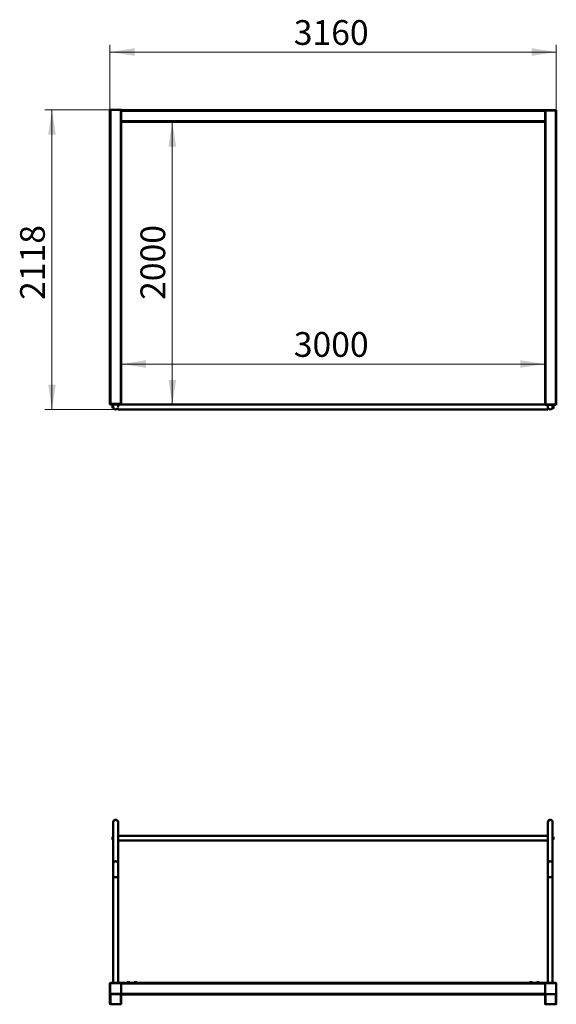
# Model space of a CAD drawing. Units: millimetres. Extents: x 33 to 271, y 45 to 199.
# Drawn here: x 33 to 109, y 56 to 195 of the extents above; entities that cross this region are included whole.
import ezdxf

# ---------------------------------------------------------------- set-up
doc = ezdxf.new("R2010")
doc.units = ezdxf.units.MM
doc.styles.add('SLDTEXTSTYLE0', font='TXT', dxfattribs={"width": 0.605})
doc.dimstyles.new('SLDDIMSTYLE0', dxfattribs={"dimtxt": 3.5, "dimasz": 3.5, "dimexe": 0, "dimexo": 0.0625, "dimgap": 0.875, "dimtad": 2, "dimdec": 0, "dimlfac": 50, "dimrnd": 1e-09, "dimzin": 12, "dimdsep": 46, "dimtxsty": 'SLDTEXTSTYLE0', "dimsah": 1, "dimcen": 0.09, "dimadec": 0, "dimazin": 3, "dimtfac": 1, "dimtdec": 3, "dimtofl": 0, "dimtmove": 0, "dimatfit": 3, "dimfxl": 0, "dimfrac": 2, "dimtolj": 1, "dimtzin": 12, "dimarcsym": 0})
doc.dimstyles.new('SLDDIMSTYLE1', dxfattribs={"dimtxt": 3.5, "dimasz": 3.5, "dimexe": 0, "dimexo": 0.0625, "dimgap": 0.875, "dimtad": 2, "dimlfac": 50, "dimrnd": 1e-09, "dimzin": 12, "dimdsep": 46, "dimtxsty": 'SLDTEXTSTYLE0', "dimsah": 1, "dimcen": 0.09, "dimadec": 0, "dimazin": 3, "dimtfac": 1, "dimtdec": 3, "dimtofl": 0, "dimtmove": 0, "dimatfit": 3, "dimfxl": 0, "dimfrac": 2, "dimtolj": 1, "dimtzin": 12, "dimarcsym": 0})

# ---------------------------------------------------------------- blocks, each defined once
blk = doc.blocks.new('_D')
at = {"color": 7, "linetype": 'Continuous', "lineweight": 0}
for p, q in [((45.92, 182.7), (36.66, 182.7)), ((37.66, 182.7), (37.66, 140.33)), ((46.99, 140.33), (36.66, 140.33))]:
    blk.add_line(p, q, dxfattribs=at)
at = {"color": 7, "linetype": 'Continuous', "lineweight": 18}
for points in [[(37.66, 182.7), (37.12, 179.2), (38.2, 179.2)], [(37.66, 140.33), (38.2, 143.83), (37.12, 143.83)]]:
    blk.add_solid(points, dxfattribs=at)
at = {"color": 7, "linetype": 'Continuous', "lineweight": 18, "insert": (33.15, 155.82), "char_height": 3.5, "attachment_point": 1, "rotation": 90, "style": 'SLDTEXTSTYLE0'}
blk.add_mtext('2118', dxfattribs=at)
blk = doc.blocks.new('_D_1')
at = {"color": 7, "linetype": 'Continuous', "lineweight": 0}
for p, q in [((45.87, 182.71), (45.87, 191.9)), ((45.87, 190.9), (109.07, 190.9)), ((109.07, 182.65), (109.07, 191.9))]:
    blk.add_line(p, q, dxfattribs=at)
at = {"color": 7, "linetype": 'Continuous', "lineweight": 18}
for points in [[(45.87, 190.9), (49.37, 190.36), (49.37, 191.44)], [(109.07, 190.9), (105.57, 191.44), (105.57, 190.36)]]:
    blk.add_solid(points, dxfattribs=at)
at = {"color": 7, "linetype": 'Continuous', "lineweight": 18, "insert": (71.9, 195.41), "char_height": 3.5, "attachment_point": 1, "style": 'SLDTEXTSTYLE0'}
blk.add_mtext('3160', dxfattribs=at)
blk = doc.blocks.new('_D_2')
at = {"color": 7, "linetype": 'Continuous', "lineweight": 0}
blk.add_line((47.47, 146.75), (107.47, 146.75), dxfattribs=at)
at = {"color": 7, "linetype": 'Continuous', "lineweight": 18}
for points in [[(47.47, 146.75), (50.97, 146.22), (50.97, 147.29)], [(107.47, 146.75), (103.97, 147.29), (103.97, 146.22)]]:
    blk.add_solid(points, dxfattribs=at)
at = {"color": 7, "linetype": 'Continuous', "lineweight": 18, "insert": (71.9, 151.27), "char_height": 3.5, "attachment_point": 1, "style": 'SLDTEXTSTYLE0'}
blk.add_mtext('3000', dxfattribs=at)
blk = doc.blocks.new('_D_3')
at = {"color": 7, "linetype": 'Continuous', "lineweight": 0}
blk.add_line((54.7, 181.01), (54.7, 141), dxfattribs=at)
at = {"color": 7, "linetype": 'Continuous', "lineweight": 18}
for points in [[(54.7, 181.01), (54.16, 177.51), (55.24, 177.51)], [(54.7, 141), (55.24, 144.5), (54.16, 144.5)]]:
    blk.add_solid(points, dxfattribs=at)
at = {"color": 7, "linetype": 'Continuous', "lineweight": 18, "insert": (50.19, 155.82), "char_height": 3.5, "attachment_point": 1, "rotation": 90, "style": 'SLDTEXTSTYLE0'}
blk.add_mtext('2000', dxfattribs=at)

msp = doc.modelspace()

# ---------------------------------------------------------------- linework, layer by layer
at = {"color": 7, "linetype": 'Continuous', "lineweight": 50}
for p, q in [((45.87468, 182.69798), (45.87468, 141.09798)), ((45.90468, 182.72899), (45.90468, 182.69976)), ((45.90468, 182.72899), (47.44468, 182.72899)), ((45.9347, 182.70003), (45.9347, 141.10003)), ((45.9347, 182.70003), (47.41466, 182.70003)), ((47.41466, 182.70003), (47.41466, 141.10003)), ((47.44468, 182.72899), (47.44468, 182.69976)), ((47.47468, 182.69798), (47.47468, 182.65804)), ((107.47468, 182.65804), (47.47468, 182.65804)), ((47.47468, 182.60007), (47.47468, 182.65804)), ((47.47468, 182.60007), (107.47468, 182.60007)), ((47.47468, 181.12098), (47.47468, 182.60007)), ((107.47468, 182.60007), (107.47468, 182.65804)), ((107.47468, 181.12098), (107.47468, 182.60007)), ((107.50468, 182.66902), (107.50468, 182.63979)), ((107.50468, 182.66902), (109.04468, 182.66902)), ((107.5347, 182.64007), (107.5347, 141.04007)), ((107.5347, 182.64007), (109.01466, 182.64007)), ((109.01466, 182.64007), (109.01466, 141.04007)), ((109.04468, 182.66902), (109.04468, 182.63979)), ((109.07468, 182.63801), (109.07468, 141.03801)), ((47.47468, 181.05894), (47.47468, 181.12098)), ((47.47468, 181.12098), (107.47468, 181.12098)), ((107.47468, 181.05894), (107.47468, 181.12098)), ((47.47468, 181.05894), (107.47468, 181.05894)), ((47.47468, 181.05894), (47.47468, 141.09798)), ((47.47468, 181.0082), (107.47468, 181.0082)), ((47.47468, 181.00817), (107.47468, 181.00817)), ((107.47468, 181.05894), (107.47468, 141.03801)), ((45.87468, 141.04724), (45.87468, 141.09798)), ((47.44468, 141.09901), (45.90468, 141.09901)), ((45.90468, 141.06902), (45.90468, 141.09901)), ((47.44468, 141.06902), (45.90468, 141.06902)), ((45.90468, 141.06902), (45.90468, 141.01623)), ((45.90468, 141.01623), (47.44468, 141.01623)), ((45.9347, 141.10003), (47.41466, 141.10003)), ((46.21481, 140.83857), (46.21289, 140.83525)), ((46.21289, 140.83525), (46.21289, 140.78001)), ((46.21289, 140.78001), (46.21289, 140.6229)), ((46.32889, 140.84983), (46.22718, 140.84983)), ((46.32889, 140.84983), (46.32889, 140.78001)), ((46.34089, 140.83525), (46.32889, 140.83525)), ((46.32889, 140.78001), (46.32889, 140.7102)), ((46.34089, 141.01623), (46.34089, 140.68073)), ((47.01089, 140.68673), (47.01089, 141.01623)), ((107.47468, 141.00183), (47.01089, 141.00183)), ((47.44468, 141.06902), (47.44468, 141.09901)), ((47.44468, 141.01623), (47.44468, 141.06902)), ((47.47468, 141.09798), (47.47468, 141.04724)), ((107.47468, 140.98728), (107.47468, 141.03801)), ((107.50468, 141.00906), (107.50468, 141.03904)), ((109.04468, 141.03904), (107.50468, 141.03904)), ((109.04468, 141.00906), (107.50468, 141.00906)), ((107.50468, 141.00906), (107.50468, 140.95626)), ((107.50468, 140.95626), (109.04468, 140.95626)), ((107.5347, 141.04007), (109.01466, 141.04007)), ((107.87966, 140.95626), (107.87966, 140.67831)), ((108.54966, 140.67231), (108.54966, 140.95626)), ((108.56166, 140.82683), (108.54966, 140.82683)), ((108.56166, 140.76113), (108.56166, 140.83575)), ((108.56166, 140.83575), (108.66337, 140.83575)), ((108.56166, 140.6865), (108.56166, 140.76113)), ((108.67766, 140.76113), (108.67766, 140.82678)), ((108.67766, 140.60203), (108.67766, 140.76113)), ((109.04468, 141.00906), (109.04468, 141.03904)), ((109.04468, 140.95626), (109.04468, 141.00906)), ((109.07468, 141.03801), (109.07468, 140.98728)), ((46.21289, 140.6229), (46.21289, 140.51814)), ((46.21546, 140.5123), (46.21289, 140.51814)), ((46.21289, 140.51814), (46.21289, 140.51525)), ((46.21289, 140.51525), (46.21481, 140.51193)), ((46.22718, 140.50066), (46.21682, 140.50922)), ((46.32889, 140.7102), (46.22718, 140.7102)), ((46.32889, 140.53561), (46.22718, 140.53561)), ((46.32889, 140.50066), (46.22718, 140.50066)), ((46.32889, 140.7102), (46.32889, 140.6229)), ((46.32889, 140.6229), (46.32889, 140.53561)), ((46.32889, 140.53561), (46.32889, 140.51814)), ((46.32889, 140.51814), (46.32889, 140.50066)), ((46.32889, 140.51525), (46.34089, 140.51525)), ((46.34089, 140.68073), (46.34089, 140.6229)), ((46.34089, 140.6229), (46.34089, 140.51525)), ((46.34889, 140.57525), (46.35695, 140.57525)), ((46.99478, 140.57525), (46.99966, 140.57525)), ((46.99966, 140.33183), (46.99966, 140.60044)), ((46.99966, 140.33183), (107.87966, 140.33183)), ((107.87966, 140.33183), (107.87966, 140.67694)), ((107.87966, 140.56683), (107.89572, 140.56683)), ((108.53354, 140.56683), (108.54166, 140.56683)), ((108.54966, 140.60203), (108.54966, 140.67089)), ((108.54966, 140.50683), (108.54966, 140.60203)), ((108.54966, 140.50683), (108.56166, 140.50683)), ((108.56166, 140.6865), (108.66337, 140.6865)), ((108.56166, 140.60203), (108.56166, 140.6865)), ((108.56166, 140.51757), (108.56166, 140.60203)), ((108.56166, 140.51757), (108.66337, 140.51757)), ((108.56166, 140.50774), (108.56166, 140.51757)), ((108.56166, 140.49791), (108.56166, 140.50774)), ((108.56166, 140.49791), (108.66337, 140.49791)), ((108.67766, 140.50774), (108.67766, 140.60203)), ((46.34089, 81.93875), (46.34089, 81.91417)), ((46.34089, 81.91417), (46.34089, 76.05584)), ((47.01089, 81.91417), (47.01089, 81.93875)), ((47.01089, 76.05584), (47.01089, 81.91417)), ((107.87966, 81.93846), (107.87966, 81.91388)), ((107.87966, 81.91388), (107.87966, 76.05555)), ((108.54966, 81.91388), (108.54966, 81.93846)), ((108.54966, 76.05555), (108.54966, 81.91388)), ((46.21827, 79.82496), (46.21289, 79.81564)), ((46.21289, 79.80684), (46.21289, 79.81564)), ((46.21289, 79.80684), (46.21289, 79.68591)), ((46.21289, 79.68591), (46.21289, 79.53471)), ((46.21289, 79.53471), (46.21289, 79.49564)), ((46.21289, 79.49564), (46.21827, 79.48632)), ((46.32889, 79.83706), (46.22718, 79.83706)), ((46.32889, 79.77662), (46.22718, 79.77662)), ((46.32889, 79.5952), (46.22718, 79.5952)), ((46.32889, 79.47422), (46.22718, 79.47422)), ((46.32889, 79.83706), (46.32889, 79.80684)), ((46.34089, 79.81564), (46.32889, 79.81564)), ((46.32889, 79.80684), (46.32889, 79.77662)), ((46.32889, 79.77662), (46.32889, 79.68591)), ((46.32889, 79.68591), (46.32889, 79.5952)), ((46.32889, 79.5952), (46.32889, 79.53471)), ((46.32889, 79.53471), (46.32889, 79.47422)), ((46.32889, 79.49564), (46.34089, 79.49564)), ((107.87966, 79.99035), (47.01089, 79.99035)), ((108.56166, 79.81535), (108.54966, 79.81535)), ((108.54966, 79.49535), (108.56166, 79.49535)), ((108.56166, 79.80164), (108.56166, 79.83905)), ((108.56166, 79.83905), (108.66337, 79.83905)), ((108.56166, 79.76423), (108.56166, 79.80164)), ((108.56166, 79.67238), (108.56166, 79.76423)), ((108.56166, 79.76423), (108.66337, 79.76423)), ((108.56166, 79.58053), (108.56166, 79.67238)), ((108.56166, 79.58053), (108.66337, 79.58053)), ((108.56166, 79.52609), (108.56166, 79.58053)), ((108.56166, 79.47165), (108.56166, 79.52609)), ((108.56166, 79.47165), (108.66337, 79.47165)), ((108.66337, 79.47165), (108.66757, 79.48072)), ((108.67766, 79.81535), (108.669, 79.83034)), ((108.669, 79.48036), (108.67766, 79.49535)), ((108.67766, 79.80164), (108.67766, 79.81535)), ((108.67766, 79.80164), (108.67766, 79.67238)), ((108.67766, 79.52609), (108.67766, 79.67238)), ((108.67766, 79.49535), (108.67766, 79.52609)), ((47.01089, 79.32035), (107.87966, 79.32035)), ((46.34089, 76.05584), (46.34089, 74.14898)), ((47.01089, 74.14898), (47.01089, 76.05584)), ((107.87966, 76.05555), (107.87966, 74.14869)), ((108.54966, 74.14869), (108.54966, 76.05555)), ((46.34089, 74.14898), (46.34089, 59.18244)), ((47.01089, 59.18244), (47.01089, 74.14898)), ((107.87966, 74.14869), (107.87966, 59.18038)), ((108.54966, 59.18038), (108.54966, 74.14869)), ((45.87468, 59.12245), (45.87468, 57.64336)), ((47.44468, 59.15348), (45.90468, 59.15348)), ((45.90468, 59.15348), (45.90468, 57.61439)), ((47.41466, 59.18244), (45.9347, 59.18244)), ((47.44468, 57.61439), (47.44468, 59.15348)), ((107.47468, 59.17904), (47.47468, 59.17904)), ((47.47468, 59.12245), (47.47468, 59.17904)), ((47.47468, 57.64336), (47.47468, 59.12245)), ((47.47468, 59.12108), (107.47468, 59.12108)), ((48.31161, 59.17904), (48.31161, 59.26431)), ((48.31496, 59.28189), (48.31491, 59.28186)), ((48.31794, 59.17904), (48.31794, 59.27064)), ((48.48101, 59.17904), (48.48101, 59.27361)), ((48.6351, 59.28149), (48.6344, 59.28189)), ((48.63775, 59.17904), (48.63775, 59.27026)), ((49.31161, 59.17904), (49.31161, 59.26431)), ((49.31496, 59.28189), (49.31491, 59.28186)), ((49.31794, 59.17904), (49.31794, 59.27064)), ((49.48101, 59.17904), (49.48101, 59.27361)), ((49.6351, 59.28149), (49.6344, 59.28189)), ((49.63775, 59.17904), (49.63775, 59.27026)), ((105.31161, 59.17904), (105.31161, 59.26431)), ((105.31496, 59.28189), (105.31491, 59.28186)), ((105.31794, 59.17904), (105.31794, 59.27064)), ((105.48101, 59.17904), (105.48101, 59.27361)), ((105.6351, 59.28149), (105.6344, 59.28189)), ((105.63775, 59.17904), (105.63775, 59.27026)), ((106.31161, 59.17904), (106.31161, 59.26431)), ((106.31496, 59.28189), (106.31491, 59.28186)), ((106.31794, 59.17904), (106.31794, 59.27064)), ((106.48101, 59.17904), (106.48101, 59.27361)), ((106.6351, 59.28149), (106.6344, 59.28189)), ((106.63775, 59.17904), (106.63775, 59.27026)), ((107.47468, 59.12108), (107.47468, 59.17904)), ((107.47468, 57.64199), (107.47468, 59.12108)), ((109.04468, 59.15143), (107.50468, 59.15143)), ((107.50468, 59.15143), (107.50468, 57.61233)), ((109.01466, 59.18038), (107.5347, 59.18038)), ((109.04468, 57.61233), (109.04468, 59.15143)), ((109.07468, 57.64131), (109.07468, 59.1204)), ((45.87468, 57.64336), (45.87468, 56.21637)), ((45.90468, 57.61439), (47.44468, 57.61439)), ((45.90468, 57.61439), (45.90468, 57.61336)), ((45.90468, 57.61336), (47.44468, 57.61336)), ((45.9347, 57.58338), (47.41466, 57.58338)), ((45.9347, 57.58338), (45.9347, 56.15639)), ((47.41466, 57.58338), (47.41466, 56.15639)), ((47.44468, 57.61439), (47.44468, 57.61336)), ((47.47468, 57.64336), (47.47468, 57.64199)), ((47.47468, 57.64199), (107.47468, 57.64199)), ((47.47468, 57.57995), (47.47468, 57.64199)), ((47.47468, 57.57995), (107.47468, 57.57995)), ((47.47468, 57.52921), (47.47468, 57.57995)), ((47.47468, 57.52921), (107.47468, 57.52921)), ((47.47468, 57.52918), (47.47468, 57.52921)), ((47.47468, 57.52918), (107.47468, 57.52918)), ((47.47468, 57.52918), (47.47468, 56.21637)), ((107.47468, 57.57995), (107.47468, 57.64199)), ((107.47468, 57.52921), (107.47468, 57.57995)), ((107.47468, 57.52918), (107.47468, 57.52921)), ((107.47468, 57.52918), (107.47468, 56.21432)), ((107.50468, 57.61233), (109.04468, 57.61233)), ((107.50468, 57.61233), (107.50468, 57.6113)), ((107.50468, 57.6113), (109.04468, 57.6113)), ((107.5347, 57.58132), (109.01466, 57.58132)), ((107.5347, 57.58132), (107.5347, 56.15433)), ((109.01466, 57.58132), (109.01466, 56.15433)), ((109.04468, 57.61233), (109.04468, 57.6113)), ((109.07468, 57.64131), (109.07468, 56.21432)), ((45.9347, 56.15639), (47.41466, 56.15639)), ((107.5347, 56.15433), (109.01466, 56.15433))]:
    msp.add_line(p, q, dxfattribs=at)
at = {"color": 8, "linetype": 'Continuous', "lineweight": 50}
for p, q in [((46.34889, 140.60691), (46.34889, 140.57525)), ((108.54166, 140.56683), (108.54166, 140.59823))]:
    msp.add_line(p, q, dxfattribs=at)
at = {"color": 7, "linetype": 'Continuous', "lineweight": 50, "flags": 128}
for points in [[(46.34089, 74.14898), (46.34446, 74.15065), (46.3551, 74.15229), (46.37257, 74.15386), (46.3965, 74.15532), (46.42639, 74.15665), (46.4616, 74.15781), (46.50138, 74.15879), (46.54487, 74.15955), (46.59116, 74.16009), (46.63925, 74.1604), (46.68813, 74.16046), (46.73674, 74.16028), (46.78406, 74.15985), (46.82907, 74.1592), (46.87082, 74.15832), (46.90841, 74.15725), (46.94104, 74.156), (46.96803, 74.1546), (46.98879, 74.15308), (47.00288, 74.15148), (47.01, 74.14982), (47.01089, 74.14898)], [(47.01089, 74.14898), (47.00732, 74.15065), (46.99669, 74.15229), (46.97922, 74.15386), (46.95528, 74.15532), (46.92539, 74.15665), (46.89018, 74.15781), (46.85041, 74.15879), (46.80691, 74.15955), (46.76063, 74.16009), (46.71253, 74.1604), (46.66366, 74.16046), (46.61505, 74.16028), (46.56773, 74.15985), (46.52272, 74.1592), (46.48097, 74.15832), (46.44338, 74.15725), (46.41074, 74.156), (46.38376, 74.1546), (46.363, 74.15308), (46.34891, 74.15148), (46.34179, 74.14982), (46.34089, 74.14898)], [(107.87966, 74.14869), (107.88323, 74.15037), (107.89386, 74.152), (107.91133, 74.15357), (107.93527, 74.15503), (107.96516, 74.15636), (108.00037, 74.15752), (108.04014, 74.1585), (108.08364, 74.15926), (108.12993, 74.1598), (108.17802, 74.16011), (108.22689, 74.16017), (108.27551, 74.15999), (108.32282, 74.15956), (108.36783, 74.15891), (108.40958, 74.15803), (108.44717, 74.15696), (108.47981, 74.15571), (108.5068, 74.15431), (108.52755, 74.1528), (108.54164, 74.15119), (108.54877, 74.14953), (108.54966, 74.14869)], [(108.54966, 74.14869), (108.54609, 74.15037), (108.53545, 74.152), (108.51798, 74.15357), (108.49405, 74.15503), (108.46416, 74.15636), (108.42895, 74.15752), (108.38917, 74.1585), (108.34568, 74.15926), (108.29939, 74.1598), (108.2513, 74.16011), (108.20242, 74.16017), (108.15381, 74.15999), (108.10649, 74.15956), (108.06148, 74.15891), (108.01974, 74.15803), (107.98214, 74.15696), (107.94951, 74.15571), (107.92252, 74.15431), (107.90176, 74.1528), (107.88767, 74.15119), (107.88055, 74.14953), (107.87966, 74.14869)]]:
    msp.add_lwpolyline(points, dxfattribs=at)
at = {"color": 7, "linetype": 'Continuous', "lineweight": 50}
for centre, radius, start, end in [((45.91971, 182.2608), 0.43949, 88.0457189, 95.8812253), ((47.42965, 182.2608), 0.43949, 84.1187747, 91.9542811), ((107.51971, 182.20084), 0.43949, 88.0457189, 95.8812253), ((109.02965, 182.20084), 0.43949, 84.1187747, 91.9542811), ((45.91971, 140.6608), 0.43949, 88.0457189, 95.8812253), ((45.90131, 141.24225), 0.19682, 262.222541, 270.9796019), ((47.42965, 140.6608), 0.43949, 84.1187747, 91.9542811), ((47.44804, 141.24225), 0.19682, 269.0203981, 277.777459), ((107.51971, 140.60084), 0.43949, 88.0457189, 95.8812253), ((107.50131, 141.18229), 0.19682, 262.222541, 270.9796019), ((109.02965, 140.60084), 0.43949, 84.1187747, 91.9542811), ((109.04804, 141.18229), 0.19682, 269.0203981, 277.777459), ((46.34889, 140.56725), 0.008, 90, 180), ((46.67589, 140.66811), 0.33505, 196.0903282, 343.5866235), ((46.67583, 140.66805), 0.33496, 196.0842961, 270.011532), ((46.67596, 140.66806), 0.33497, 269.9894185, 343.9147534), ((108.21466, 140.65969), 0.33505, 196.0902496, 343.9097504), ((108.21459, 140.65963), 0.33496, 196.0842961, 270.011532), ((108.21472, 140.65964), 0.33497, 269.9894185, 343.9147534), ((108.54166, 140.55883), 0.008, 0, 90), ((46.67589, 81.93875), 0.335, 0, 180), ((46.67589, 81.91103), 0.33501, 0.5368493, 179.4631507), ((46.6736, 81.91235), 0.33271, 89.6051236, 179.6864184), ((46.67779, 81.91195), 0.33311, 0.3821137, 90.3263443), ((108.21466, 81.93846), 0.335, 0, 180), ((108.21466, 81.91074), 0.33501, 0.5368493, 179.4631507), ((108.21237, 81.91206), 0.33271, 89.6051236, 179.6864184), ((108.21656, 81.91166), 0.33311, 0.3821137, 90.3263443), ((46.67589, 76.0527), 0.33501, 0.5368493, 179.4631507), ((46.6736, 76.05402), 0.33271, 89.6051236, 179.6864184), ((46.67779, 76.05362), 0.33311, 0.3821137, 90.3263443), ((108.21466, 76.05241), 0.33501, 0.5368493, 179.4631507), ((108.21237, 76.05373), 0.33271, 89.6051236, 179.6864184), ((108.21656, 76.05333), 0.33311, 0.3821137, 90.3263443), ((45.93468, 59.12244), 0.06, 89.9831603, 179.9831504), ((47.41468, 59.12244), 0.06, 0.0168496, 90.0168397), ((48.38685, 58.74292), 0.54363, 88.6696758, 97.619533), ((48.47438, 54.99304), 4.29402, 88.865735, 90.9995077), ((48.57423, 58.93041), 0.35612, 80.2427953, 92.3899634), ((49.38685, 58.74292), 0.54363, 88.6696758, 97.619533), ((49.47438, 54.99304), 4.29402, 88.865735, 90.9995077), ((49.57423, 58.93041), 0.35612, 80.2427953, 92.3899634), ((105.38685, 58.74292), 0.54363, 88.6696758, 97.619533), ((105.47438, 54.99304), 4.29402, 88.865735, 90.9995077), ((105.57423, 58.93041), 0.35612, 80.2427953, 92.3899634), ((106.38685, 58.74292), 0.54363, 88.6696758, 97.619533), ((106.47438, 54.99304), 4.29402, 88.865735, 90.9995077), ((106.57423, 58.93041), 0.35612, 80.2427953, 92.3899634), ((107.53468, 59.12038), 0.06, 89.9831603, 179.9831504), ((109.01468, 59.12038), 0.06, 0.0168496, 90.0168397), ((45.93468, 57.64338), 0.06, 180.0168496, 270.0168397), ((47.41468, 57.64338), 0.06, 269.9831603, 359.9831504), ((107.53468, 57.64132), 0.06, 180.0168496, 270.0168397), ((109.01468, 57.64132), 0.06, 269.9831603, 359.9831504), ((45.93468, 56.21639), 0.06, 180.0168496, 270.0168397), ((47.41468, 56.21639), 0.06, 269.9831603, 359.9831504), ((107.53468, 56.21433), 0.06, 180.0168496, 270.0168397), ((109.01468, 56.21433), 0.06, 269.9831603, 359.9831504)]:
    msp.add_arc(centre, radius, start, end, dxfattribs=at)
for points, knots in [([(46.21289, 140.78001), (46.21291, 140.78167), (46.21304, 140.7942), (46.21616, 140.81783), (46.22349, 140.8391), (46.22718, 140.84983)], [0, 0, 0, 0, 0.070085768, 0.530782234, 1, 1, 1, 1]), ([(46.22718, 140.7102), (46.22319, 140.72154), (46.21513, 140.74442), (46.21364, 140.76808), (46.21289, 140.78001)], [0, 0, 0, 0, 0.495457963, 1, 1, 1, 1]), ([(46.22718, 140.84983), (46.22292, 140.847), (46.21717, 140.84318), (46.21581, 140.83922), (46.21546, 140.83819)], [0, 0, 0, 0, 0.7397691528, 1, 1, 1, 1]), ([(108.66337, 140.83575), (108.66736, 140.82363), (108.67542, 140.79917), (108.67691, 140.77388), (108.67766, 140.76113)], [0, 0, 0, 0, 0.495457963, 1, 1, 1, 1]), ([(108.67766, 140.82592), (108.67764, 140.82615), (108.67751, 140.82792), (108.67439, 140.83125), (108.66706, 140.83424), (108.66337, 140.83575)], [0, 0, 0, 0, 0.070085768, 0.530782234, 1, 1, 1, 1]), ([(108.67766, 140.76113), (108.67764, 140.75936), (108.67751, 140.74596), (108.67439, 140.7207), (108.66706, 140.69797), (108.66337, 140.6865)], [0, 0, 0, 0, 0.070085768, 0.530782234, 1, 1, 1, 1]), ([(46.21289, 140.6229), (46.21479, 140.64688), (46.21713, 140.67643), (46.22559, 140.70484), (46.22718, 140.7102)], [0, 0, 0, 0, 0.811303548, 1, 1, 1, 1]), ([(46.22718, 140.53561), (46.22123, 140.55824), (46.21366, 140.58704), (46.21303, 140.61657), (46.21289, 140.6229)], [0, 0, 0, 0, 0.785622494, 1, 1, 1, 1]), ([(46.21289, 140.51814), (46.21291, 140.51855), (46.21304, 140.52169), (46.21616, 140.5276), (46.22349, 140.53292), (46.22718, 140.53561)], [0, 0, 0, 0, 0.070085768, 0.530782234, 1, 1, 1, 1]), ([(46.34135, 140.6793), (46.34121, 140.67589), (46.34057, 140.65986), (46.34395, 140.63085), (46.35038, 140.59704), (46.35814, 140.57064), (46.36332, 140.55542), (46.36328, 140.5545), (46.35976, 140.56183), (46.35659, 140.57226), (46.35569, 140.57525)], [0, 0, 0, 0, 0.0394913633, 0.1852413291, 0.3331066544, 0.4889325196, 0.6475614435, 0.7980407775, 0.9423116974, 1, 1, 1, 1]), ([(46.99625, 140.57525), (46.99609, 140.57464), (46.99342, 140.5649), (46.98933, 140.55653), (46.98798, 140.55361), (46.99166, 140.56536), (46.99668, 140.57923), (46.99929, 140.59121), (46.99966, 140.59291)], [0, 0, 0, 0, 0.016496271, 0.265384168, 0.504680088, 0.731193778, 0.961861902, 1, 1, 1, 1]), ([(107.88011, 140.67089), (107.87998, 140.66747), (107.87934, 140.65144), (107.88271, 140.62244), (107.88915, 140.58862), (107.8969, 140.56222), (107.90208, 140.54701), (107.90204, 140.54608), (107.89853, 140.55341), (107.89536, 140.56385), (107.89445, 140.56683)], [0, 0, 0, 0, 0.039491363, 0.185241329, 0.333106654, 0.48893252, 0.647561443, 0.798040778, 0.942311697, 1, 1, 1, 1]), ([(108.53502, 140.56683), (108.53485, 140.56622), (108.53219, 140.55648), (108.52809, 140.54807), (108.52674, 140.54533), (108.53046, 140.55647), (108.53742, 140.57845), (108.54479, 140.61061), (108.54951, 140.64364), (108.54919, 140.66419), (108.54908, 140.67089)], [0, 0, 0, 0, 0.01047958, 0.168590511, 0.320607949, 0.464505226, 0.611041687, 0.766486117, 0.923853989, 1, 1, 1, 1]), ([(108.66337, 140.6865), (108.66932, 140.6646), (108.6769, 140.63673), (108.67752, 140.60816), (108.67766, 140.60203)], [0, 0, 0, 0, 0.785622494, 1, 1, 1, 1]), ([(108.67766, 140.60203), (108.67576, 140.57884), (108.67342, 140.55025), (108.66496, 140.52276), (108.66337, 140.51757)], [0, 0, 0, 0, 0.811303548, 1, 1, 1, 1]), ([(108.66337, 140.51757), (108.66736, 140.51598), (108.67542, 140.51275), (108.67691, 140.50942), (108.67766, 140.50774)], [0, 0, 0, 0, 0.495457963, 1, 1, 1, 1]), ([(108.67766, 140.50774), (108.67764, 140.50751), (108.67751, 140.50574), (108.67439, 140.50241), (108.66706, 140.49942), (108.66337, 140.49791)], [0, 0, 0, 0, 0.070085768, 0.530782234, 1, 1, 1, 1]), ([(46.21289, 79.80684), (46.21303, 79.80903), (46.21366, 79.81925), (46.22123, 79.82922), (46.22718, 79.83706)], [0, 0, 0, 0, 0.214377506, 1, 1, 1, 1]), ([(46.22718, 79.77662), (46.22559, 79.77847), (46.21713, 79.78831), (46.21479, 79.79854), (46.21289, 79.80684)], [0, 0, 0, 0, 0.188696452, 1, 1, 1, 1]), ([(46.21289, 79.68591), (46.21291, 79.68806), (46.21304, 79.70434), (46.21616, 79.73504), (46.22349, 79.76267), (46.22718, 79.77662)], [0, 0, 0, 0, 0.070085768, 0.530782234, 1, 1, 1, 1]), ([(46.22718, 79.5952), (46.22319, 79.60993), (46.21513, 79.63966), (46.21364, 79.6704), (46.21289, 79.68591)], [0, 0, 0, 0, 0.495457963, 1, 1, 1, 1]), ([(46.21289, 79.53471), (46.21291, 79.53614), (46.21304, 79.547), (46.21616, 79.56747), (46.22349, 79.5859), (46.22718, 79.5952)], [0, 0, 0, 0, 0.070085768, 0.530782234, 1, 1, 1, 1]), ([(46.22718, 79.47422), (46.22319, 79.48405), (46.21513, 79.50387), (46.21364, 79.52437), (46.21289, 79.53471)], [0, 0, 0, 0, 0.495457963, 1, 1, 1, 1]), ([(46.21996, 79.48653), (46.2206, 79.48427), (46.22179, 79.48009), (46.22548, 79.47607), (46.22718, 79.47422)], [0, 0, 0, 0, 0.5400273063, 1, 1, 1, 1]), ([(108.66337, 79.83905), (108.66496, 79.83676), (108.67342, 79.82458), (108.67576, 79.81192), (108.67766, 79.80164)], [0, 0, 0, 0, 0.188696452, 1, 1, 1, 1]), ([(108.67766, 79.80164), (108.67752, 79.79893), (108.6769, 79.78627), (108.66932, 79.77393), (108.66337, 79.76423)], [0, 0, 0, 0, 0.214377506, 1, 1, 1, 1]), ([(108.66337, 79.76423), (108.66736, 79.74932), (108.67542, 79.71921), (108.67691, 79.68809), (108.67766, 79.67238)], [0, 0, 0, 0, 0.495457963, 1, 1, 1, 1]), ([(108.67766, 79.67238), (108.67764, 79.67021), (108.67751, 79.65372), (108.67439, 79.62263), (108.66706, 79.59465), (108.66337, 79.58053)], [0, 0, 0, 0, 0.070085768, 0.530782234, 1, 1, 1, 1]), ([(108.66337, 79.58053), (108.66736, 79.57169), (108.67542, 79.55384), (108.67691, 79.5354), (108.67766, 79.52609)], [0, 0, 0, 0, 0.495457963, 1, 1, 1, 1]), ([(108.67766, 79.52609), (108.67764, 79.5248), (108.67751, 79.51503), (108.67439, 79.4966), (108.66706, 79.48002), (108.66337, 79.47165)], [0, 0, 0, 0, 0.070085768, 0.530782234, 1, 1, 1, 1]), ([(48.31161, 59.26431), (48.3118, 59.2661), (48.31283, 59.27557), (48.3139, 59.27899), (48.31477, 59.28175)], [0, 0, 0, 0, 0.188696452, 1, 1, 1, 1]), ([(48.31477, 59.28175), (48.315, 59.28185), (48.31607, 59.28229), (48.31712, 59.27576), (48.31794, 59.27064)], [0, 0, 0, 0, 0.214377506, 1, 1, 1, 1]), ([(48.31794, 59.27064), (48.33118, 59.27487), (48.35791, 59.28341), (48.38554, 59.2854), (48.39948, 59.28641)], [0, 0, 0, 0, 0.495457963, 1, 1, 1, 1]), ([(48.39948, 59.28641), (48.40141, 59.28643), (48.41604, 59.28656), (48.44364, 59.28395), (48.46848, 59.27708), (48.48101, 59.27361)], [0, 0, 0, 0, 0.0700857678, 0.530782234, 1, 1, 1, 1]), ([(48.48101, 59.27361), (48.49374, 59.27733), (48.51943, 59.28484), (48.54598, 59.28576), (48.55938, 59.28622)], [0, 0, 0, 0, 0.495457963, 1, 1, 1, 1]), ([(48.55938, 59.28622), (48.56124, 59.28616), (48.57531, 59.28573), (48.60183, 59.28205), (48.6257, 59.27421), (48.63775, 59.27026)], [0, 0, 0, 0, 0.070085768, 0.530782234, 1, 1, 1, 1]), ([(48.63775, 59.27026), (48.63693, 59.27539), (48.63589, 59.28192), (48.63481, 59.28147), (48.63458, 59.28138)], [0, 0, 0, 0, 0.785622494, 1, 1, 1, 1]), ([(49.31161, 59.26431), (49.3118, 59.2661), (49.31283, 59.27557), (49.3139, 59.27899), (49.31477, 59.28175)], [0, 0, 0, 0, 0.188696452, 1, 1, 1, 1]), ([(49.31477, 59.28175), (49.315, 59.28185), (49.31607, 59.28229), (49.31712, 59.27576), (49.31794, 59.27064)], [0, 0, 0, 0, 0.214377506, 1, 1, 1, 1]), ([(49.31794, 59.27064), (49.33118, 59.27487), (49.35791, 59.28341), (49.38554, 59.2854), (49.39948, 59.28641)], [0, 0, 0, 0, 0.495457963, 1, 1, 1, 1]), ([(49.39948, 59.28641), (49.40141, 59.28643), (49.41604, 59.28656), (49.44364, 59.28395), (49.46848, 59.27708), (49.48101, 59.27361)], [0, 0, 0, 0, 0.0700857678, 0.530782234, 1, 1, 1, 1]), ([(49.48101, 59.27361), (49.49374, 59.27733), (49.51943, 59.28484), (49.54598, 59.28576), (49.55938, 59.28622)], [0, 0, 0, 0, 0.495457963, 1, 1, 1, 1]), ([(49.55938, 59.28622), (49.56124, 59.28616), (49.57531, 59.28573), (49.60183, 59.28205), (49.6257, 59.27421), (49.63775, 59.27026)], [0, 0, 0, 0, 0.070085768, 0.530782234, 1, 1, 1, 1]), ([(49.63775, 59.27026), (49.63693, 59.27539), (49.63589, 59.28192), (49.63481, 59.28147), (49.63458, 59.28138)], [0, 0, 0, 0, 0.785622494, 1, 1, 1, 1]), ([(105.31161, 59.26431), (105.3118, 59.2661), (105.31283, 59.27557), (105.3139, 59.27899), (105.31477, 59.28175)], [0, 0, 0, 0, 0.188696452, 1, 1, 1, 1]), ([(105.31477, 59.28175), (105.315, 59.28185), (105.31607, 59.28229), (105.31712, 59.27576), (105.31794, 59.27064)], [0, 0, 0, 0, 0.214377506, 1, 1, 1, 1]), ([(105.31794, 59.27064), (105.33118, 59.27487), (105.35791, 59.28341), (105.38554, 59.2854), (105.39948, 59.28641)], [0, 0, 0, 0, 0.495457963, 1, 1, 1, 1]), ([(105.39948, 59.28641), (105.40141, 59.28643), (105.41604, 59.28656), (105.44364, 59.28395), (105.46848, 59.27708), (105.48101, 59.27361)], [0, 0, 0, 0, 0.0700857678, 0.530782234, 1, 1, 1, 1]), ([(105.48101, 59.27361), (105.49374, 59.27733), (105.51943, 59.28484), (105.54598, 59.28576), (105.55938, 59.28622)], [0, 0, 0, 0, 0.495457963, 1, 1, 1, 1]), ([(105.55938, 59.28622), (105.56124, 59.28616), (105.57531, 59.28573), (105.60183, 59.28205), (105.6257, 59.27421), (105.63775, 59.27026)], [0, 0, 0, 0, 0.070085768, 0.530782234, 1, 1, 1, 1]), ([(105.63775, 59.27026), (105.63693, 59.27539), (105.63589, 59.28192), (105.63481, 59.28147), (105.63458, 59.28138)], [0, 0, 0, 0, 0.785622494, 1, 1, 1, 1]), ([(106.31161, 59.26431), (106.3118, 59.2661), (106.31283, 59.27557), (106.3139, 59.27899), (106.31477, 59.28175)], [0, 0, 0, 0, 0.188696452, 1, 1, 1, 1]), ([(106.31477, 59.28175), (106.315, 59.28185), (106.31607, 59.28229), (106.31712, 59.27576), (106.31794, 59.27064)], [0, 0, 0, 0, 0.214377506, 1, 1, 1, 1]), ([(106.31794, 59.27064), (106.33118, 59.27487), (106.35791, 59.28341), (106.38554, 59.2854), (106.39948, 59.28641)], [0, 0, 0, 0, 0.495457963, 1, 1, 1, 1]), ([(106.39948, 59.28641), (106.40141, 59.28643), (106.41604, 59.28656), (106.44364, 59.28395), (106.46848, 59.27708), (106.48101, 59.27361)], [0, 0, 0, 0, 0.0700857678, 0.530782234, 1, 1, 1, 1]), ([(106.48101, 59.27361), (106.49374, 59.27733), (106.51943, 59.28484), (106.54598, 59.28576), (106.55938, 59.28622)], [0, 0, 0, 0, 0.495457963, 1, 1, 1, 1]), ([(106.55938, 59.28622), (106.56124, 59.28616), (106.57531, 59.28573), (106.60183, 59.28205), (106.6257, 59.27421), (106.63775, 59.27026)], [0, 0, 0, 0, 0.070085768, 0.530782234, 1, 1, 1, 1]), ([(106.63775, 59.27026), (106.63693, 59.27539), (106.63589, 59.28192), (106.63481, 59.28147), (106.63458, 59.28138)], [0, 0, 0, 0, 0.785622494, 1, 1, 1, 1])]:
    msp.add_open_spline(points, degree=3, knots=knots, dxfattribs=at)

# ---------------------------------------------------------------- dimensions: what is measured, and where the dimension line sits
at = {"color": 7, "linetype": 'Continuous', "lineweight": 18}
for base, p1, p2, picture, middle in [((109.07468, 190.89968), (45.87468, 182.69798), (109.07468, 182.63801), '_D_1', (77.24486, 190.89968)), ((107.47468, 146.75467), (47.47468, 141.09798), (107.47468, 141.03801), '_D_2', (77.24486, 146.75467))]:
    dim = msp.add_linear_dim(base=base, p1=p1, p2=p2, dimstyle='SLDDIMSTYLE1', dxfattribs=at)
    dim.commit()
    dim.dimension.update_dxf_attribs({"geometry": picture, "text_midpoint": middle, "dimtype": 160})
for base, p1, p2, picture, middle in [((37.66107, 140.33183), (45.9347, 182.70003), (46.99966, 140.33183), '_D', (37.66107, 161.1703)), ((54.70148, 141.00183), (47.47468, 181.0082), (46.99966, 141.00183), '_D_3', (54.70148, 161.17131))]:
    dim = msp.add_linear_dim(base=base, p1=p1, p2=p2, angle=90, dimstyle='SLDDIMSTYLE0', dxfattribs=at)
    dim.commit()
    dim.dimension.update_dxf_attribs({"geometry": picture, "text_midpoint": middle, "dimtype": 160})

doc.saveas('drawing.dxf')
